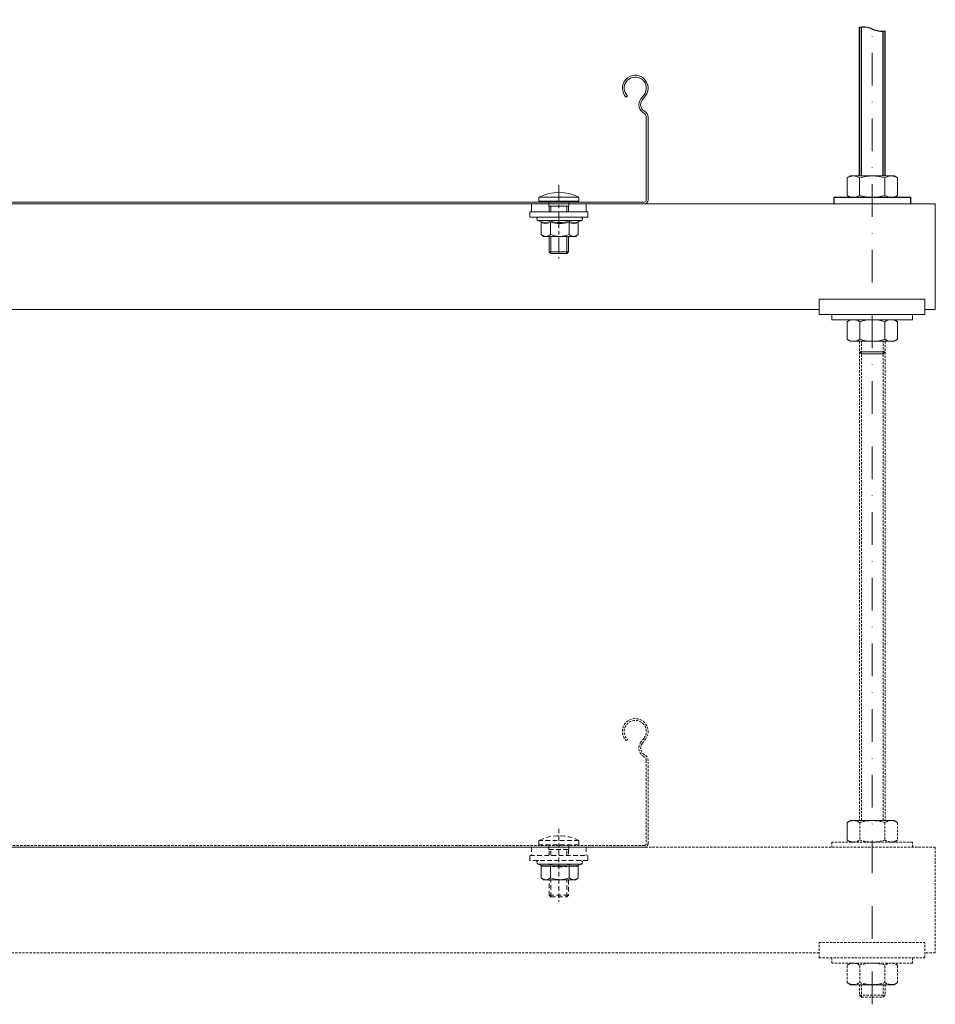
# Model space of a CAD drawing. Units: millimetres. Extents: x 50665 to 72709, y 50698 to 79010.
# Drawn here: x 66973 to 67329, y 73445 to 73828 of the extents above; entities that cross this region are included whole.
import ezdxf

# ---------------------------------------------------------------- set-up
doc = ezdxf.new("R2010")
doc.units = ezdxf.units.MM
doc.set_wipeout_variables(frame=1)
for name, pattern in [('AI9-LType1', [1.397, 0.889, -0.508]), ('CENTER', [10.16, 6.35, -1.27, 1.27, -1.27]), ('штрихпунктирная', [25.4, 12.7, -6.35, 0, -6.35])]:
    doc.linetypes.add(name, pattern=pattern)
for name, color, linetype, lineweight in [('Основная', 1, 'Continuous', 40), ('Ось', 24, 'штрихпунктирная', 15), ('Тонкая', 4, 'Continuous', 15)]:
    doc.layers.add(name, color=color, linetype=linetype, lineweight=lineweight)

# ---------------------------------------------------------------- blocks, each defined once
blk = doc.blocks.new('A$C27F415C3')
at = {"color": 7, "linetype": 'Continuous', "lineweight": 15}
for p, q in [((0.6, 12.86), (0, 12.09)), ((4.28, 12.86), (0.6, 12.86)), ((4.9, 13.82), (4.66, 13.16)), ((4.9, 0.36), (4.9, 13.82)), ((6, 0.56), (6, 13.62)), ((0, 12.09), (0, 11.42)), ((0, 11.42), (0, 7.09)), ((4.28, 9.98), (0.6, 9.98)), ((0, 7.09), (0, 2.76)), ((4.28, 4.2), (0.6, 4.2)), ((0, 2.76), (0, 2.09)), ((0, 2.09), (0.6, 1.32)), ((4.28, 1.32), (0.6, 1.32)), ((4.66, 1.03), (4.9, 0.36))]:
    blk.add_line(p, q, dxfattribs=at)
for centre, radius, start, end in [((2.34, 11.29), 2.35, 137.9635, 176.892), ((8.21, 11.42), 4.19, 159.8292, 200.1708), ((4.25, 13.29), 0.429, 274.2365, 341.6627), ((8.42, 11.64), 4.05, 158.0258, 201.9742), ((5.43, 13.62), 0.567, 0, 160), ((2.45, 11.59), 2.46, 184.0376, 221.107), ((7.85, 6.97), 7.85, 157.4298, 179.0871), ((20.28, 7.09), 16.25, 169.7669, 190.2331), ((4.32, 10.44), 0.46, 265.3401, 317.265), ((20.06, 7.09), 15.7, 168.8608, 191.1392), ((8.1, 7.27), 8.1, 181.255, 202.2281), ((2.34, 2.63), 2.35, 137.9635, 176.892), ((8.21, 2.76), 4.19, 159.8292, 200.1708), ((4.32, 3.75), 0.46, 42.735, 94.6599), ((8.43, 2.54), 4.06, 158.0863, 201.9137), ((2.45, 2.93), 2.46, 184.0376, 221.107), ((4.26, 0.9), 0.423, 17.8544, 86.2464), ((5.43, 0.56), 0.567, 200, 0)]:
    blk.add_arc(centre, radius, start, end, dxfattribs=at)
blk = doc.blocks.new('*U8')
at = {"color": 0, "linetype": 'ByBlock', "lineweight": -2}
for p, q in [((-197.17, 40.79), (-198.4, 42.37)), ((198.4, 42.37), (197.17, 40.79)), ((-198.95, 41.94), (-197.73, 40.36)), ((-191.99, 41.93), (-191.5, 41.43)), ((191.5, 41.43), (191.99, 41.93)), ((197.73, 40.36), (198.95, 41.94)), ((-200, 33.67), (-200, 1.5)), ((-199.3, 1.5), (-199.3, 33.67)), ((199.3, 33.67), (199.3, 1.5)), ((200, 1.5), (200, 33.67)), ((198.5, 0.7), (-198.5, 0.7)), ((-198.5, 0), (198.5, 0))]:
    blk.add_line(p, q, dxfattribs=at)
for centre, radius, start, end in [((-195, 45), 5, 314.427, 217.7596), ((195, 45), 5, 322.2404, 225.573), ((-195, 45), 4.3, 314.427, 217.7596), ((195, 45), 4.3, 322.2404, 225.573), ((-200.1, 38.52), 3, 298.2115, 37.7596), ((-200.1, 38.52), 3.7, 298.2115, 37.7596), ((200.1, 38.52), 3.7, 142.2404, 241.7885), ((200.1, 38.52), 3, 142.2404, 241.7885), ((-197.5, 33.67), 2.5, 118.2115, 180), ((-197.5, 33.67), 1.8, 118.2115, 180), ((197.5, 33.67), 1.8, 0, 61.7885), ((197.5, 33.67), 2.5, 0, 61.7885), ((-198.5, 1.5), 1.5, 180, 270), ((-198.5, 1.5), 0.8, 180, 270), ((198.5, 1.5), 0.8, 270, 0), ((198.5, 1.5), 1.5, 270, 0)]:
    blk.add_arc(centre, radius, start, end, dxfattribs=at)
blk = doc.blocks.new('*U269')
at = {"color": 7, "linetype": 'Continuous', "lineweight": 15}
for p, q in [((-9.82, 7.6), (-8.5, 8.4)), ((-8.5, 8.4), (-7.36, 8.4)), ((-7.36, 8.4), (0, 8.4)), ((7.36, 8.4), (0, 8.4)), ((8.5, 8.4), (7.36, 8.4)), ((9.81, 7.6), (8.5, 8.4)), ((-9.82, 7.6), (-9.82, 0.8)), ((-4.91, 7.6), (-4.91, 0.8)), ((4.91, 7.6), (4.91, 0.8)), ((9.81, 7.6), (9.81, 0.8)), ((-9.82, 0.8), (-8.5, 0)), ((-8.5, 0), (-7.36, 0)), ((-7.36, 0), (0, 0)), ((7.36, 0), (0, 0)), ((8.5, 0), (7.36, 0)), ((9.81, 0.8), (8.5, 0))]:
    blk.add_line(p, q, dxfattribs=at)
for centre, radius, start, end in [((-7.16, 3.62), 4.78, 92.3904, 123.7214), ((-7.62, 3.45), 4.95, 56.8401, 87.0412), ((0.2, -8.3), 16.7, 90.6955, 107.8218), ((-0.2, -8.3), 16.7, 72.1782, 89.3045), ((7.62, 3.45), 4.95, 92.9588, 123.1599), ((7.16, 3.62), 4.78, 56.2786, 87.6096), ((-7.16, 4.78), 4.78, 236.2786, 267.6096), ((-7.62, 4.95), 4.95, 272.9588, 303.1599), ((0.2, 16.7), 16.7, 252.1782, 269.3045), ((-0.2, 16.7), 16.7, 270.6955, 287.8218), ((7.62, 4.95), 4.95, 236.8401, 267.0412), ((7.16, 4.78), 4.78, 272.3904, 303.7214)]:
    blk.add_arc(centre, radius, start, end, dxfattribs=at)

msp = doc.modelspace()

# ---------------------------------------------------------------- linework, layer by layer
for p, q in [((67299.54204, 73767.10139), (67299.54204, 73824.91554)), ((67300.34204, 73767.10139), (67300.34204, 73825.01191)), ((67308.74204, 73767.10139), (67308.74204, 73823.32969)), ((67309.54204, 73767.10139), (67309.54204, 73823.41304))]:
    msp.add_line(p, q)
at = {"linetype": 'CENTER', "lineweight": 5}
msp.add_line((67182.74703, 73763.42188), (67182.74703, 73735.04353), dxfattribs=at)
at = {"color": 7, "linetype": 'ByBlock', "lineweight": 15}
for p, q in [((67329.03256, 73756.20139), (66779.03256, 73756.20139)), ((67329.03256, 73756.20139), (67329.03256, 73715.20139)), ((67283.84584, 73715.20139), (66779.03256, 73715.20139)), ((67329.03256, 73715.20139), (67324.96932, 73715.20139))]:
    msp.add_line(p, q, dxfattribs=at)
at = {"linetype": 'ByBlock', "lineweight": 15}
for p, q in [((67283.84584, 73719.20139), (67324.96932, 73719.20139)), ((67283.84584, 73713.19885), (67283.84584, 73719.20139)), ((67324.96932, 73713.19885), (67324.96932, 73719.20139)), ((67283.84584, 73713.19885), (67324.96932, 73713.19885))]:
    msp.add_line(p, q, dxfattribs=at)
at = {"lineweight": 15}
for p, q in [((67296.04204, 73516.59885), (67294.72704, 73515.79885)), ((67294.72704, 73515.79885), (67294.72704, 73508.99885)), ((67313.04204, 73516.59885), (67296.04204, 73516.59885)), ((67314.35704, 73515.79885), (67313.04204, 73516.59885)), ((67294.72704, 73508.99885), (67296.04204, 73508.19885)), ((67313.04204, 73508.19885), (67314.35704, 73508.99885))]:
    msp.add_line(p, q, dxfattribs=at)
at = {"color": 7, "linetype": 'AI9-LType1', "lineweight": 15}
for p, q in [((67299.63454, 73515.79885), (67299.63454, 73508.99885)), ((67309.44954, 73515.79885), (67309.44954, 73508.99885)), ((67314.35704, 73515.79885), (67314.35704, 73508.99885)), ((67329.03256, 73506.20139), (66779.03256, 73506.20139)), ((67329.03256, 73506.20139), (67329.03256, 73465.20139)), ((67283.84584, 73465.20139), (66779.03256, 73465.20139)), ((67329.03256, 73465.20139), (67324.96932, 73465.20139)), ((67294.72704, 73453.60139), (67294.72704, 73460.40139)), ((67299.63454, 73453.60139), (67299.63454, 73460.40139)), ((67309.44954, 73453.60139), (67309.44954, 73460.40139)), ((67314.35704, 73460.40139), (67313.04204, 73461.20139)), ((67314.35704, 73453.60139), (67314.35704, 73460.40139))]:
    msp.add_line(p, q, dxfattribs=at)
at = {"linetype": 'AI9-LType1', "lineweight": 5, "ltscale": 2}
msp.add_line((67182.74703, 73513.42188), (67182.74703, 73485.04353), dxfattribs=at)
at = {"color": 7, "linetype": 'Continuous', "lineweight": 15, "ltscale": 2}
for p, q in [((67174.65862, 73499.68911), (67175.48461, 73499.38848)), ((67191.47576, 73499.68911), (67174.65862, 73499.68911)), ((67175.85031, 73498.91955), (67175.85031, 73494.31411)), ((67179.45875, 73498.91955), (67179.45875, 73494.31411)), ((67186.67563, 73498.91955), (67186.67563, 73494.31411)), ((67190.28407, 73498.91955), (67190.28407, 73494.31411)), ((67190.64977, 73499.38848), (67191.47576, 73499.68911)), ((67175.85031, 73494.31411), (67176.81719, 73493.56411)), ((67176.81719, 73493.56411), (67189.31719, 73493.56411)), ((67189.31719, 73493.56411), (67190.28407, 73494.31411))]:
    msp.add_line(p, q, dxfattribs=at)
at = {"linetype": 'AI9-LType1', "lineweight": 15}
for p, q in [((67283.84584, 73469.20139), (67324.96932, 73469.20139)), ((67283.84584, 73463.19885), (67283.84584, 73469.20139)), ((67324.96932, 73463.19885), (67324.96932, 73469.20139)), ((67283.84584, 73463.19885), (67324.96932, 73463.19885))]:
    msp.add_line(p, q, dxfattribs=at)
at = {"lineweight": 15, "extrusion": (0, 0, -1)}
for p, q in [((67294.72704, 73460.40139), (67296.04204, 73461.20139)), ((67296.04204, 73452.80139), (67294.72704, 73453.60139)), ((67313.04204, 73452.80139), (67296.04204, 73452.80139)), ((67314.35704, 73453.60139), (67313.04204, 73452.80139))]:
    msp.add_line(p, q, dxfattribs=at)
msp.add_lwpolyline([(67319.54204, 73756.20139), (67319.54204, 73758.70139), (67289.54204, 73758.70139), (67289.54204, 73756.20139)])
at = {"color": 7, "linetype": 'AI9-LType1', "lineweight": 15}
for centre, radius, start, end in [((67297.38038, 73511.82354), 4.77946, 92.3903925, 123.7213756), ((67296.92538, 73511.65249), 4.95296, 56.840115, 87.0412355), ((67304.74472, 73499.90329), 16.69679, 90.6955347, 107.8218179), ((67304.33935, 73499.90329), 16.69679, 72.1781821, 89.3044653), ((67312.1587, 73511.65249), 4.95296, 92.9587645, 123.159885), ((67311.7037, 73511.82354), 4.77946, 56.2786244, 87.6096075), ((67297.38038, 73512.97415), 4.77946, 236.2786244, 267.6096075), ((67296.92538, 73513.14521), 4.95296, 272.9587645, 303.159885), ((67304.74472, 73524.89441), 16.69679, 252.1781821, 269.3044653), ((67304.33935, 73524.89441), 16.69679, 270.6955347, 287.8218179), ((67312.1587, 73513.14521), 4.95296, 236.840115, 267.0412355), ((67311.7037, 73512.97415), 4.77946, 272.3903925, 303.7213756), ((67297.38038, 73456.42608), 4.77946, 92.3903925, 123.7213756), ((67296.92538, 73456.25503), 4.95296, 56.840115, 87.0412355), ((67304.74472, 73444.50583), 16.69679, 90.6955347, 107.8218179), ((67304.33935, 73444.50583), 16.69679, 72.1781821, 89.3044653), ((67312.1587, 73456.25503), 4.95296, 92.9587645, 123.159885), ((67311.7037, 73456.42608), 4.77946, 56.2786244, 87.6096075), ((67297.38038, 73457.5767), 4.77946, 236.2786244, 267.6096075), ((67296.92538, 73457.74775), 4.95296, 272.9587645, 303.159885), ((67304.74472, 73469.49695), 16.69679, 252.1781821, 269.3044653), ((67304.33935, 73469.49695), 16.69679, 270.6955347, 287.8218179), ((67312.1587, 73457.74775), 4.95296, 236.840115, 267.0412355), ((67311.7037, 73457.5767), 4.77946, 272.3903925, 303.7213756)]:
    msp.add_arc(centre, radius, start, end, dxfattribs=at)
at = {"color": 7, "linetype": 'Continuous', "lineweight": 15, "ltscale": 2}
for centre, radius, start, end in [((67174.90107, 73500.35524), 0.70888, 90, 250), ((67177.38025, 73504.08647), 5.06602, 248.0258451, 291.9741549), ((67175.31607, 73498.87997), 0.53571, 4.2364957, 71.6627451), ((67177.65453, 73503.831), 5.23236, 249.8292242, 290.1707758), ((67183.06719, 73518.64316), 19.62439, 258.8608221, 281.1391779), ((67178.8858, 73498.96625), 0.57485, 355.3400957, 47.2650353), ((67183.06719, 73518.90806), 20.31161, 259.7668583, 280.2331417), ((67187.24858, 73498.96625), 0.57485, 132.7349647, 184.6599043), ((67188.47985, 73503.831), 5.23236, 249.8292242, 290.1707758), ((67188.75413, 73504.10078), 5.0793, 248.0862524, 291.9137476), ((67190.81198, 73498.88491), 0.52905, 107.8544033, 176.2463559), ((67191.23331, 73500.35524), 0.70888, 290, 90), ((67177.81349, 73496.49165), 2.93185, 227.9634703, 266.8919804), ((67177.43814, 73496.62982), 3.07333, 274.037569, 311.1069803), ((67183.22347, 73503.37155), 9.80868, 247.4298341, 269.0871039), ((67182.84543, 73503.68661), 10.12492, 271.2550103, 292.2280517), ((67188.63881, 73496.49165), 2.93185, 227.9634703, 266.8919804), ((67188.26345, 73496.62982), 3.07333, 274.037569, 311.1069803)]:
    msp.add_arc(centre, radius, start, end, dxfattribs=at)
msp.add_open_spline([(67299.54204, 73824.91554), (67300.92212, 73825.13597), (67303.07428, 73825.05274), (67306.29716, 73823.30341), (67308.31, 73823.23573), (67309.54204, 73823.41304)], degree=3, knots=[8.226146093, 8.226146093, 8.226146093, 8.226146093, 12.516803576, 15.020315951, 18.792667917, 18.792667917, 18.792667917, 18.792667917])
at = {"color": 7, "linetype": 'ByBlock', "lineweight": 15}
msp.add_open_spline([(67304.54204, 73701.86164), (67304.54204, 73701.86891), (67304.54204, 73701.8834), (67304.54204, 73701.99006), (67304.54204, 73702.14443), (67304.54204, 73702.27739), (67304.54204, 73702.34778), (67304.54204, 73702.34925)], degree=3, knots=[0, 0, 0, 0, 0.236113657, 0.471258546, 0.732233996, 0.994407158, 1, 1, 1, 1], dxfattribs=at)
at = {"color": 7, "linetype": 'AI9-LType1', "lineweight": 15}
msp.add_open_spline([(67304.54204, 73451.86164), (67304.54204, 73451.86891), (67304.54204, 73451.8834), (67304.54204, 73451.99006), (67304.54204, 73452.14443), (67304.54204, 73452.27739), (67304.54204, 73452.34778), (67304.54204, 73452.34925)], degree=3, knots=[0, 0, 0, 0, 0.236113657, 0.471258546, 0.732233996, 0.994407158, 1, 1, 1, 1], dxfattribs=at)
at = {"layer": 'Основная', "color": 7, "linetype": 'ByBlock', "lineweight": 15}
for p, q in [((67174.99703, 73757.20139), (67174.99703, 73758.84298)), ((67190.49703, 73758.84298), (67174.99703, 73758.84298)), ((67190.49703, 73758.84298), (67190.49703, 73757.20139)), ((67172.13258, 73756.18911), (67172.13352, 73753.06411)), ((67172.13258, 73756.18911), (67178.87203, 73756.18911)), ((67190.49703, 73757.20139), (67174.99703, 73757.20139)), ((67178.87203, 73755.32639), (67178.87203, 73757.20139)), ((67178.87203, 73755.32639), (67186.62203, 73755.32639)), ((67178.99703, 73753.06893), (67178.99703, 73755.32639)), ((67186.49703, 73755.32639), (67186.49703, 73753.06893)), ((67186.62203, 73755.32639), (67186.62203, 73757.20139)), ((67186.62203, 73756.18911), (67193.36148, 73756.18911)), ((67193.36148, 73756.18911), (67193.36241, 73753.06411)), ((67178.99703, 73737.52274), (67178.99703, 73743.56411)), ((67186.49703, 73743.56411), (67186.49703, 73737.52274)), ((67179.62203, 73736.89774), (67178.99703, 73737.52274)), ((67178.99703, 73737.52274), (67186.49703, 73737.52274)), ((67179.62203, 73736.89774), (67185.87203, 73736.89774)), ((67186.49703, 73737.52274), (67185.87203, 73736.89774)), ((67288.87931, 73711.20139), (67288.87931, 73713.19885)), ((67320.20477, 73713.19885), (67320.20477, 73711.20139)), ((67300.34204, 73697.89888), (67299.54204, 73698.69888)), ((67299.54204, 73698.69888), (67309.54204, 73698.69888)), ((67300.34204, 73697.89888), (67308.74204, 73697.89888)), ((67309.54204, 73698.69888), (67308.74204, 73697.89888))]:
    msp.add_line(p, q, dxfattribs=at)
at = {"layer": 'Основная', "color": 7, "linetype": 'AI9-LType1', "lineweight": 15}
for p, q in [((67299.54204, 73702.80139), (67299.54204, 73516.59885)), ((67309.54204, 73702.80139), (67309.54204, 73516.59885)), ((67320.20477, 73508.19885), (67288.87931, 73508.19885)), ((67288.87931, 73508.19885), (67288.87931, 73506.20139)), ((67320.20477, 73506.20139), (67320.20477, 73508.19885)), ((67288.87931, 73461.20139), (67288.87931, 73463.19885)), ((67320.20477, 73461.20139), (67288.87931, 73461.20139)), ((67320.20477, 73463.19885), (67320.20477, 73461.20139)), ((67299.54204, 73452.80139), (67299.54204, 73448.69888)), ((67309.54204, 73452.80139), (67309.54204, 73448.69888)), ((67300.34204, 73447.89888), (67299.54204, 73448.69888)), ((67299.54204, 73448.69888), (67309.54204, 73448.69888)), ((67300.34204, 73447.89888), (67308.74204, 73447.89888)), ((67309.54204, 73448.69888), (67308.74204, 73447.89888))]:
    msp.add_line(p, q, dxfattribs=at)
at = {"layer": 'Основная', "color": 7, "linetype": 'AI9-LType1', "lineweight": 15, "ltscale": 2}
for p, q in [((67174.99703, 73507.20139), (67174.99703, 73508.84298)), ((67190.49703, 73508.84298), (67174.99703, 73508.84298)), ((67190.49703, 73507.20139), (67174.99703, 73507.20139)), ((67178.87203, 73505.32639), (67178.87203, 73507.20139)), ((67186.62203, 73505.32639), (67186.62203, 73507.20139)), ((67190.49703, 73508.84298), (67190.49703, 73507.20139)), ((67171.49703, 73503.06411), (67193.99703, 73503.06411)), ((67171.49703, 73501.06411), (67171.49703, 73503.06411)), ((67172.13258, 73506.18911), (67172.13352, 73503.06411)), ((67172.13258, 73506.18911), (67178.87203, 73506.18911)), ((67178.87203, 73505.32639), (67186.62203, 73505.32639)), ((67178.99703, 73503.06893), (67178.99703, 73505.32639)), ((67186.49703, 73505.32639), (67186.49703, 73503.06893)), ((67186.62203, 73506.18911), (67193.36148, 73506.18911)), ((67193.36148, 73506.18911), (67193.36241, 73503.06411)), ((67193.99703, 73503.06411), (67193.99703, 73501.06411)), ((67193.99703, 73501.06411), (67171.49703, 73501.06411)), ((67178.99703, 73487.52274), (67178.99703, 73493.56411)), ((67186.49703, 73493.56411), (67186.49703, 73487.52274)), ((67179.62203, 73486.89774), (67178.99703, 73487.52274)), ((67178.99703, 73487.52274), (67186.49703, 73487.52274)), ((67186.49703, 73487.52274), (67185.87203, 73486.89774)), ((67179.62203, 73486.89774), (67185.87203, 73486.89774))]:
    msp.add_line(p, q, dxfattribs=at)
at = {"layer": 'Основная', "color": 7, "linetype": 'ByBlock', "lineweight": 15}
msp.add_lwpolyline([(67171.49703, 73753.06411), (67193.99703, 73753.06411), (67193.99703, 73751.06411), (67171.49703, 73751.06411)], close=True, dxfattribs=at)
msp.add_arc((67182.74703, 73743.10535), 17.5424, 63.782054, 116.217957, dxfattribs=at)
at = {"layer": 'Основная', "color": 7, "linetype": 'AI9-LType1', "lineweight": 15, "ltscale": 2}
msp.add_arc((67182.74703, 73493.10535), 17.5424, 63.782054, 116.217957, dxfattribs=at)
at = {"layer": 'Тонкая', "color": 7, "linetype": 'ByBlock', "lineweight": 15}
for p, q in [((67179.62203, 73753.06893), (67179.62203, 73755.32639)), ((67185.87203, 73753.06893), (67185.87203, 73755.32639)), ((67179.62203, 73736.89774), (67179.62203, 73743.56411)), ((67185.87203, 73736.89774), (67185.87203, 73743.56411))]:
    msp.add_line(p, q, dxfattribs=at)
at = {"layer": 'Тонкая', "color": 7, "linetype": 'AI9-LType1', "lineweight": 15}
for p, q in [((67300.34204, 73516.59885), (67300.34204, 73702.80139)), ((67308.74204, 73516.59885), (67308.74204, 73702.80139)), ((67300.34204, 73447.89888), (67300.34204, 73452.80139)), ((67308.74204, 73447.89888), (67308.74204, 73452.80139))]:
    msp.add_line(p, q, dxfattribs=at)
at = {"layer": 'Тонкая', "color": 7, "linetype": 'AI9-LType1', "lineweight": 15, "ltscale": 2}
for p, q in [((67179.62203, 73503.06893), (67179.62203, 73505.32639)), ((67185.87203, 73503.06893), (67185.87203, 73505.32639)), ((67179.62203, 73486.89774), (67179.62203, 73493.56411)), ((67185.87203, 73486.89774), (67185.87203, 73493.56411))]:
    msp.add_line(p, q, dxfattribs=at)

# ---------------------------------------------------------------- block references
msp.add_blockref('*U269', (67304.54204, 73758.70139))
at = {"layer": 'Основная', "color": 7, "linetype": 'ByBlock', "lineweight": 15, "xscale": 1.25, "yscale": 1.25, "zscale": 1.25, "rotation": 90}
msp.add_blockref('A$C27F415C3', (67191.93143, 73743.56411), dxfattribs=at)
at = {"layer": 'Тонкая', "color": 7, "linetype": 'ByBlock', "lineweight": 15}
msp.add_blockref('*U8', (67017.41574, 73756.20139), dxfattribs=at)
at = {"layer": 'Тонкая', "color": 7, "linetype": 'AI9-LType1', "lineweight": 15, "ltscale": 2}
msp.add_blockref('*U8', (67017.41574, 73506.20139), dxfattribs=at)

# ---------------------------------------------------------------- next in the draw order: wipeouts: each hides what was drawn before it
at = {"color": 7, "linetype": 'ByBlock', "lineweight": 15}
msp.add_wipeout([(67294.72704, 73710.40139), (67296.04204, 73711.20139), (67313.04204, 73711.20139), (67314.35704, 73710.40139), (67314.35704, 73703.60139), (67313.04204, 73702.80139), (67296.04204, 73702.80139), (67294.72704, 73703.60139)], dxfattribs=at)

# ---------------------------------------------------------------- next in the draw order: linework, layer by layer
for p, q in [((67294.72704, 73710.40139), (67296.04204, 73711.20139)), ((67294.72704, 73703.60139), (67294.72704, 73710.40139)), ((67299.63454, 73703.60139), (67299.63454, 73710.40139)), ((67309.44954, 73703.60139), (67309.44954, 73710.40139)), ((67314.35704, 73710.40139), (67313.04204, 73711.20139)), ((67314.35704, 73703.60139), (67314.35704, 73710.40139)), ((67294.72704, 73703.60139), (67296.04204, 73702.80139)), ((67296.04204, 73702.80139), (67313.04204, 73702.80139)), ((67314.35704, 73703.60139), (67313.04204, 73702.80139))]:
    msp.add_line(p, q, dxfattribs=at)
for centre, radius, start, end in [((67297.38038, 73706.42608), 4.77946, 92.3903925, 123.7213756), ((67296.92538, 73706.25503), 4.95296, 56.840115, 87.0412355), ((67304.74472, 73694.50583), 16.69679, 90.6955347, 107.8218179), ((67304.33935, 73694.50583), 16.69679, 72.1781821, 89.3044653), ((67312.1587, 73706.25503), 4.95296, 92.9587645, 123.159885), ((67311.7037, 73706.42608), 4.77946, 56.2786244, 87.6096075), ((67297.38038, 73707.5767), 4.77946, 236.2786244, 267.6096075), ((67296.92538, 73707.74775), 4.95296, 272.9587645, 303.159885), ((67304.74472, 73719.49695), 16.69679, 252.1781821, 269.3044653), ((67304.33935, 73719.49695), 16.69679, 270.6955347, 287.8218179), ((67312.1587, 73707.74775), 4.95296, 236.840115, 267.0412355), ((67311.7037, 73707.5767), 4.77946, 272.3903925, 303.7213756)]:
    msp.add_arc(centre, radius, start, end, dxfattribs=at)
at = {"layer": 'Основная', "color": 7, "linetype": 'ByBlock', "lineweight": 15}
msp.add_line((67320.20477, 73711.20139), (67288.87931, 73711.20139), dxfattribs=at)
at = {"layer": 'Ось'}
msp.add_line((67304.54204, 73445.1758), (67304.54204, 73827.78185), dxfattribs=at)

doc.saveas('drawing.dxf')
